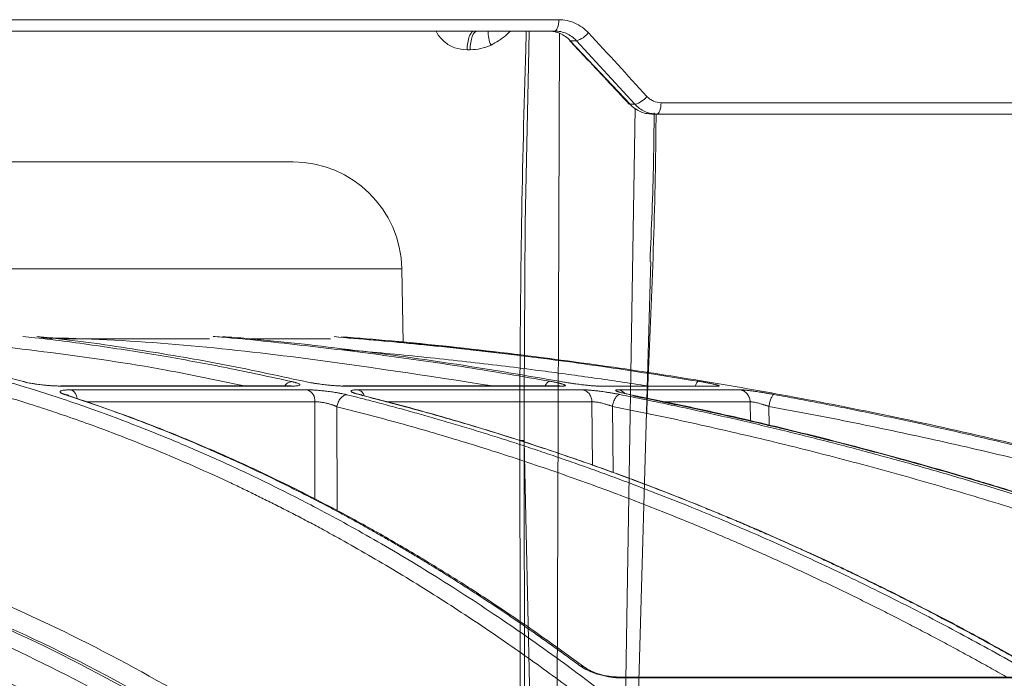
# Model space of a CAD drawing. Units: inches. Extents: x 49887 to 50937, y -1367 to -339.
# Drawn here: x 50195 to 50198, y -951 to -949 of the extents above; entities that cross this region are included whole.
import ezdxf

# ---------------------------------------------------------------- set-up
doc = ezdxf.new("R2010")
doc.units = ezdxf.units.IN
doc.header["$MEASUREMENT"] = 0

msp = doc.modelspace()

# ---------------------------------------------------------------- linework, layer by layer
at = {"color": 0, "linetype": 'Continuous', "lineweight": 5}
for p, q in [((50194.3008, -948.7646), (50196.609, -948.7646)), ((50196.5966, -948.7987), (50194.2939, -948.7987)), ((50196.6111, -948.806), (50196.6028, -951.039)), ((50196.6624, -948.828), (50196.6437, -948.828)), ((50196.6437, -948.828), (50196.8236, -949.0194)), ((50196.8385, -949.0194), (50196.6624, -948.828)), ((50196.3418, -948.855), (50196.3329, -948.855)), ((50196.8065, -951.039), (50196.8388, -949.0312)), ((50196.8236, -949.0194), (50196.8385, -949.0194)), ((50196.917, -949.0146), (50199.0774, -949.0146)), ((50199.059, -949.0487), (50196.8893, -949.0487)), ((50196.5266, -951.039), (50196.5047, -950.0326)), ((50196.5047, -950.0326), (50196.5059, -951.039))]:
    msp.add_line(p, q, dxfattribs=at)
at = {"color": 252, "linetype": 'Continuous', "lineweight": 0, "true_color": 0x939598}
for p, q in [((50187.6033, -949.5147), (50196.1361, -949.5147)), ((50196.14, -949.7382), (50196.1361, -949.5147)), ((50195.0829, -949.7262), (50195.0496, -949.7218)), ((50195.8015, -949.8676), (50195.1098, -949.8676)), ((50195.1098, -949.8676), (50195.1134, -949.8681)), ((50195.1134, -949.8681), (50195.8059, -949.8681)), ((50196.612, -949.8676), (50195.9596, -949.8676)), ((50195.9596, -949.8676), (50195.9641, -949.8681)), ((50195.9641, -949.8681), (50196.6173, -949.8681)), ((50196.6173, -949.8681), (50196.612, -949.8676)), ((50196.7247, -949.8676), (50196.7296, -949.8681)), ((50196.7296, -949.8681), (50197.0879, -949.8681)), ((50195.8524, -949.8794), (50195.1414, -949.8794)), ((50196.682, -949.8794), (50196.0045, -949.8794)), ((50197.1557, -949.8794), (50196.7896, -949.8794)), ((50195.8747, -949.9153), (50195.1867, -949.9153)), ((50195.8748, -950.2087), (50195.8747, -949.9153)), ((50196.709, -949.9153), (50196.088, -949.9153)), ((50196.711, -950.1068), (50196.709, -949.9153)), ((50197.1853, -949.9153), (50196.9213, -949.9153)), ((50197.1863, -949.9739), (50197.1853, -949.9153)), ((50195.9412, -950.2425), (50195.941, -949.9302)), ((50196.7726, -950.1288), (50196.7705, -949.9292)), ((50197.2428, -949.9868), (50197.2418, -949.9292)), ((50197.9885, -950.7442), (50196.786, -950.7442)), ((50196.7942, -950.747), (50197.9986, -950.747))]:
    msp.add_line(p, q, dxfattribs=at)
at = {"color": 0, "linetype": 'Continuous', "lineweight": 5, "flags": 128}
for points in [[(50196.5966, -948.7987), (50196.599, -948.798), (50196.6013, -948.7961), (50196.6034, -948.793), (50196.6053, -948.7888), (50196.6068, -948.7836), (50196.608, -948.7777), (50196.6087, -948.7713), (50196.609, -948.7646)], [(50196.3418, -948.855), (50196.3424, -948.8439), (50196.3437, -948.8332), (50196.3457, -948.8235), (50196.3484, -948.815), (50196.3515, -948.8081), (50196.3551, -948.8029), (50196.3589, -948.7998), (50196.3628, -948.7987)], [(50196.52, -948.7987), (50196.5185, -948.8539), (50196.508, -949.3778), (50196.5045, -949.9016), (50196.5047, -950.0326), (50196.5047, -950.0326), (50196.5047, -950.0326)], [(50196.6412, -948.8272), (50196.6417, -948.8276), (50196.6437, -948.828)], [(50196.821, -949.0186), (50196.8216, -949.019), (50196.8236, -949.0194)], [(50196.9038, -949.0487), (50196.9064, -949.048), (50196.9088, -949.0461), (50196.9111, -949.043), (50196.913, -949.0388), (50196.9147, -949.0336), (50196.9159, -949.0277), (50196.9167, -949.0213), (50196.917, -949.0146)], [(50196.8425, -951.039), (50196.8852, -949.5225), (50196.886, -949.4943)], [(50196.493, -951.0386), (50196.493, -951.0186), (50196.4929, -950.9388), (50196.4925, -950.6195), (50196.4918, -950.0322)]]:
    msp.add_lwpolyline(points, dxfattribs=at)
at = {"color": 252, "linetype": 'Continuous', "lineweight": 0, "true_color": 0x939598, "flags": 128}
msp.add_lwpolyline([(50197.0879, -949.8681), (50197.0803, -949.8676), (50197.0762, -949.8681)], dxfattribs=at)
at = {"color": 0, "linetype": 'Continuous', "lineweight": 5}
for centre, radius, start, end in [((50196.484, -948.8029), 0.0879, 177.2478, 205.906), ((50196.6421, -948.7592), 0.0717, 286.3971, 321.19), ((50196.8196, -948.9518), 0.0702, 285.5529, 321.3943)]:
    msp.add_arc(centre, radius, start, end, dxfattribs=at)
at = {"color": 252, "linetype": 'Continuous', "lineweight": 0, "true_color": 0x939598}
for centre, radius, start, end in [((50195.8088, -949.5204), 0.3274, 1, 90), ((50195.8015, -949.8874), 0.0198, 77.1829, 114.3925), ((50195.1258, -949.9086), 0.0331, 5.0624, 61.9174), ((50195.8392, -949.9124), 0.0356, 355.4773, 68.1648), ((50196.7832, -949.9108), 0.0321, 41.6511, 78.4511)]:
    msp.add_arc(centre, radius, start, end, dxfattribs=at)
at = {"color": 0, "linetype": 'Continuous', "lineweight": 5}
for points, knots in [([(50196.609, -948.7646), (50196.6174, -948.7646), (50196.6257, -948.7655), (50196.6419, -948.769), (50196.6497, -948.7715), (50196.6649, -948.7783), (50196.6723, -948.7825), (50196.6858, -948.7923), (50196.6921, -948.7978), (50196.698, -948.8041)], [0, 0, 0, 0, 0.25, 0.25, 0.5, 0.5, 0.75, 0.75, 1, 1, 1, 1]), ([(50196.3329, -948.855), (50196.3202, -948.854), (50196.2953, -948.8519), (50196.2636, -948.8324), (50196.2456, -948.8129), (50196.2403, -948.8002), (50196.2397, -948.7987)], [0, 0, 0, 0, 0.334639, 0.653742, 0.958107, 1, 1, 1, 1]), ([(50196.3329, -948.855), (50196.3331, -948.8482), (50196.3337, -948.8409), (50196.3359, -948.827), (50196.3375, -948.8204), (50196.3416, -948.8096), (50196.344, -948.8053), (50196.349, -948.7999), (50196.3516, -948.7987), (50196.354, -948.7987)], [0, 0, 0, 0, 0.25, 0.25, 0.5, 0.5, 0.75, 0.75, 1, 1, 1, 1]), ([(50196.4632, -948.7987), (50196.4586, -948.8034), (50196.4416, -948.821), (50196.4204, -948.8327), (50196.4049, -948.8413)], [0, 0, 0, 0, 0.265911, 1, 1, 1, 1]), ([(50196.4918, -950.0322), (50196.4918, -949.9886), (50196.4918, -949.7704), (50196.496, -949.3774), (50196.5044, -949.0099), (50196.5106, -948.817), (50196.5112, -948.7987)], [0, 0, 0, 0, 0.106169, 0.530856, 0.955542, 1, 1, 1, 1]), ([(50196.5772, -948.7987), (50196.5834, -948.7987), (50196.5894, -948.7993), (50196.6014, -948.8019), (50196.6074, -948.8038), (50196.6188, -948.8088), (50196.6242, -948.8119), (50196.6344, -948.8191), (50196.6393, -948.8233), (50196.6437, -948.828)], [0, 0, 0, 0, 0.25, 0.25, 0.5, 0.5, 0.75, 0.75, 1, 1, 1, 1]), ([(50196.6624, -948.828), (50196.6581, -948.8233), (50196.6534, -948.8192), (50196.6434, -948.8119), (50196.638, -948.8088), (50196.6267, -948.8038), (50196.6209, -948.8019), (50196.609, -948.7994), (50196.6028, -948.7987), (50196.5966, -948.7987)], [0, 0, 0, 0, 0.25, 0.25, 0.5, 0.5, 0.75, 0.75, 1, 1, 1, 1]), ([(50196.6412, -948.8272), (50196.6562, -948.8432), (50196.7163, -948.907), (50196.7761, -948.9707), (50196.821, -949.0186)], [0, 0, 0, 0, 0.249979, 1, 1, 1, 1]), ([(50196.4049, -948.8413), (50196.3949, -948.846), (50196.3844, -948.8495), (50196.3633, -948.8539), (50196.3526, -948.855), (50196.3418, -948.855)], [0, 0, 0, 0, 0.5, 0.5, 1, 1, 1, 1]), ([(50196.8745, -948.9956), (50196.8773, -948.9986), (50196.8803, -949.0013), (50196.8868, -949.006), (50196.8903, -949.008), (50196.9012, -949.0129), (50196.9091, -949.0146), (50196.917, -949.0146)], [0, 0, 0, 0, 0.25, 0.25, 0.5, 0.5, 1, 1, 1, 1]), ([(50196.8236, -949.0194), (50196.8279, -949.0241), (50196.8327, -949.0283), (50196.8429, -949.0355), (50196.8482, -949.0386), (50196.8594, -949.0436), (50196.8653, -949.0455), (50196.8772, -949.048), (50196.8832, -949.0487), (50196.8893, -949.0487)], [0, 0, 0, 0, 0.25, 0.25, 0.5, 0.5, 0.75, 0.75, 1, 1, 1, 1]), ([(50196.9038, -949.0487), (50196.8977, -949.0487), (50196.8916, -949.048), (50196.8797, -949.0455), (50196.874, -949.0436), (50196.8628, -949.0386), (50196.8574, -949.0354), (50196.8474, -949.0282), (50196.8428, -949.0241), (50196.8385, -949.0194)], [0, 0, 0, 0, 0.25, 0.25, 0.5, 0.5, 0.75, 0.75, 1, 1, 1, 1]), ([(50196.9022, -949.0487), (50196.9016, -949.0964), (50196.8983, -949.4014), (50196.8845, -949.7065), (50196.8728, -949.9639)], [0, 0, 0, 0, 0.156228, 1, 1, 1, 1]), ([(50196.8838, -949.4939), (50196.888, -949.3933), (50196.8942, -949.2436), (50196.8958, -949.094), (50196.8963, -949.0449)], [0, 0, 0, 0, 0.672422, 1, 1, 1, 1]), ([(50196.4918, -950.0322), (50196.4942, -950.0322), (50196.497, -950.0322), (50196.5018, -950.0323), (50196.5037, -950.0324), (50196.5047, -950.0326)], [0, 0, 0, 0, 0.5, 0.5, 1, 1, 1, 1])]:
    msp.add_open_spline(points, degree=3, knots=knots, dxfattribs=at)
msp.add_open_spline([(50196.698, -948.8041), (50196.757, -948.868), (50196.8158, -948.9318), (50196.8745, -948.9956)], degree=3, dxfattribs=at)
at = {"color": 252, "linetype": 'Continuous', "lineweight": 0, "true_color": 0x939598}
for points, knots in [([(50191.8697, -949.193), (50191.8828, -949.193), (50191.9091, -949.193), (50191.9485, -949.193), (50191.9878, -949.193), (50192.0272, -949.193), (50192.0665, -949.193), (50192.1058, -949.193), (50192.1451, -949.193), (50192.1844, -949.193), (50192.2714, -949.193), (50192.4058, -949.193), (50192.5885, -949.193), (50192.7714, -949.193), (50192.9555, -949.193), (50193.1386, -949.193), (50193.3832, -949.193), (50193.6838, -949.193), (50194.0302, -949.193), (50194.3575, -949.193), (50194.66, -949.193), (50194.9328, -949.193), (50195.1717, -949.193), (50195.3737, -949.193), (50195.5105, -949.193), (50195.6005, -949.193), (50195.6578, -949.193), (50195.7057, -949.193), (50195.7441, -949.193), (50195.7736, -949.193), (50195.79, -949.193), (50195.7988, -949.193), (50195.8032, -949.193), (50195.8064, -949.193), (50195.8084, -949.193), (50195.8086, -949.193), (50195.8088, -949.193)], [0, 0, 0, 0, 0.006369, 0.012735, 0.019101, 0.025465, 0.031829, 0.038193, 0.044559, 0.050926, 0.057295, 0.086904, 0.116515, 0.147004, 0.177496, 0.208759, 0.240025, 0.303831, 0.368644, 0.434147, 0.5, 0.565853, 0.631356, 0.69617, 0.759976, 0.791239, 0.822505, 0.852994, 0.883485, 0.913094, 0.942705, 0.954167, 0.965624, 0.977079, 0.988536, 1, 1, 1, 1]), ([(50194.3249, -949.7191), (50194.362, -949.7245), (50194.4509, -949.7376), (50194.5944, -949.7653), (50194.7467, -949.7998), (50194.9303, -949.8482), (50195.1491, -949.916), (50195.3421, -949.988), (50195.4736, -950.0426), (50195.5375, -950.0701), (50195.6024, -950.0991), (50195.6682, -950.1296), (50195.7349, -950.1617), (50195.8025, -950.1953), (50195.9086, -950.25), (50196.0551, -950.3303), (50196.2437, -950.4431), (50196.4394, -950.5704), (50196.6415, -950.7132), (50196.8428, -950.8675), (50197.035, -951.0264), (50197.2176, -951.1878), (50197.3977, -951.3573), (50197.5726, -951.5329), (50197.7419, -951.7126), (50197.8488, -951.8337), (50197.9027, -951.8948)], [0, 0, 0, 0, 0.029331, 0.070324, 0.113763, 0.150351, 0.216619, 0.288669, 0.305638, 0.322898, 0.340449, 0.358289, 0.376419, 0.394838, 0.413546, 0.463256, 0.515389, 0.569926, 0.626848, 0.686126, 0.741799, 0.792987, 0.845831, 0.901215, 0.95011, 1, 1, 1, 1]), ([(50194.9925, -949.8537), (50194.9299, -949.8361), (50194.8069, -949.8015), (50194.6191, -949.76), (50194.4761, -949.7325), (50194.3936, -949.7217), (50194.3757, -949.7194)], [0, 0, 0, 0, 0.30574, 0.600825, 0.913147, 1, 1, 1, 1]), ([(50194.9947, -949.7187), (50195.0069, -949.7199), (50195.085, -949.7277), (50195.2292, -949.7475), (50195.4222, -949.7777), (50195.6145, -949.8131), (50195.7402, -949.8405), (50195.8052, -949.8546)], [0, 0, 0, 0, 0.045039, 0.287785, 0.532423, 0.758531, 1, 1, 1, 1]), ([(50195.8413, -949.8537), (50195.7565, -949.8354), (50195.5901, -949.7994), (50195.3355, -949.7569), (50195.1523, -949.7299), (50195.0509, -949.7202), (50195.0373, -949.7189)], [0, 0, 0, 0, 0.317668, 0.623563, 0.949345, 1, 1, 1, 1]), ([(50195.5685, -949.7186), (50195.5767, -949.7193), (50195.6689, -949.7265), (50195.8456, -949.7457), (50196.0922, -949.7759), (50196.3382, -949.8116), (50196.4994, -949.8393), (50196.5826, -949.8537)], [0, 0, 0, 0, 0.024119, 0.271562, 0.521283, 0.752599, 1, 1, 1, 1]), ([(50196.6164, -949.8546), (50196.5114, -949.8366), (50196.3051, -949.8011), (50195.9893, -949.7587), (50195.7542, -949.7312), (50195.6207, -949.7208), (50195.5964, -949.7189)], [0, 0, 0, 0, 0.310087, 0.609363, 0.928831, 1, 1, 1, 1]), ([(50195.9327, -949.7191), (50196.0064, -949.7252), (50196.1828, -949.74), (50196.4505, -949.7701), (50196.7425, -949.8081), (50196.9316, -949.8381), (50197.0295, -949.8537)], [0, 0, 0, 0, 0.2008, 0.480576, 0.730994, 1, 1, 1, 1]), ([(50202.2696, -951.8948), (50202.1387, -951.811), (50201.884, -951.6479), (50201.5034, -951.4261), (50201.1851, -951.2526), (50200.9272, -951.1201), (50200.7272, -951.0215), (50200.5139, -950.9205), (50200.2074, -950.782), (50199.8103, -950.6164), (50199.4588, -950.4851), (50199.2361, -950.4074), (50199.1361, -950.3734), (50199.0372, -950.3407), (50198.9395, -950.3092), (50198.8429, -950.2788), (50198.7476, -950.2496), (50198.5683, -950.1961), (50198.3091, -950.1236), (50197.9734, -950.0391), (50197.6523, -949.9668), (50197.3461, -949.9055), (50197.0553, -949.8541), (50196.7603, -949.8083), (50196.4455, -949.767), (50196.172, -949.7367), (50196.0046, -949.7237), (50195.9542, -949.7197)], [0, 0, 0, 0, 0.0686857, 0.1336799, 0.1949141, 0.2292153, 0.2621814, 0.2938039, 0.3338959, 0.4114649, 0.4848079, 0.5006868, 0.5163494, 0.5317952, 0.5470239, 0.5620351, 0.5768284, 0.5914035, 0.645285, 0.6966776, 0.7455723, 0.7919642, 0.8358517, 0.8772365, 0.9250912, 0.9774508, 1, 1, 1, 1]), ([(50194.1555, -949.7375), (50194.1643, -949.7384), (50194.2193, -949.7438), (50194.2793, -949.7526), (50194.3335, -949.7609), (50194.3463, -949.7629), (50194.3611, -949.7653), (50194.3815, -949.7686), (50194.4196, -949.7751), (50194.4808, -949.7861), (50194.5662, -949.803), (50194.6401, -949.8194), (50194.6976, -949.833), (50194.7392, -949.8433), (50194.8124, -949.8621), (50194.9051, -949.8879), (50194.9952, -949.9154), (50195.0627, -949.9372), (50195.1231, -949.9575), (50195.2005, -949.9847), (50195.2898, -950.0181), (50195.3898, -950.0578), (50195.499, -950.104), (50195.5886, -950.1445), (50195.655, -950.1759), (50195.6943, -950.1949), (50195.7347, -950.2148), (50195.7761, -950.2357), (50195.8186, -950.2576), (50195.8622, -950.2805), (50195.9068, -950.3045), (50195.9927, -950.3518), (50196.1191, -950.4249), (50196.2848, -950.5282), (50196.4451, -950.6355), (50196.5982, -950.7447), (50196.7491, -950.8588), (50196.9066, -950.9851), (50197.0555, -951.1119), (50197.1898, -951.2326), (50197.3051, -951.3405), (50197.4181, -951.4506), (50197.5302, -951.564), (50197.6413, -951.681), (50197.7516, -951.8011), (50197.8243, -951.884), (50197.8607, -951.9255)], [0, 0, 0, 0, 0.006712, 0.042081, 0.045889, 0.048194, 0.051953, 0.057166, 0.063834, 0.081165, 0.104112, 0.129355, 0.137981, 0.148321, 0.161409, 0.194417, 0.219843, 0.231076, 0.246711, 0.266745, 0.29117, 0.316284, 0.344783, 0.376669, 0.386711, 0.397049, 0.407682, 0.418612, 0.429839, 0.441363, 0.453186, 0.465307, 0.509788, 0.554285, 0.598785, 0.639925, 0.679528, 0.723218, 0.770977, 0.804717, 0.837207, 0.869706, 0.902224, 0.934773, 0.967361, 1, 1, 1, 1]), ([(50195.6611, -949.8676), (50195.5829, -949.851), (50195.3897, -949.8102), (50195.0801, -949.7655), (50194.8141, -949.7351), (50194.6636, -949.7278), (50194.629, -949.7262)], [0, 0, 0, 0, 0.2287117, 0.5646479, 0.8997571, 1, 1, 1, 1]), ([(50196.4095, -949.8676), (50196.2148, -949.8375), (50195.7755, -949.7696), (50195.3229, -949.7264), (50195.0661, -949.7228), (50195.0563, -949.7227)], [0, 0, 0, 0, 0.433539, 0.978323, 1, 1, 1, 1]), ([(50195.1024, -949.7262), (50195.1776, -949.7262), (50195.335, -949.7262), (50195.4838, -949.7262), (50195.5509, -949.7262), (50195.5572, -949.7262)], [0, 0, 0, 0, 0.453242, 0.948583, 1, 1, 1, 1]), ([(50195.6824, -949.7262), (50195.6956, -949.7262), (50195.7707, -949.7262), (50195.8517, -949.7262), (50195.9056, -949.7262), (50195.9211, -949.7262)], [0, 0, 0, 0, 0.131926, 0.749905, 1, 1, 1, 1]), ([(50196.4835, -949.7752), (50196.39, -949.7642), (50196.2163, -949.7439), (50196.0421, -949.7289), (50195.9617, -949.722)], [0, 0, 0, 0, 0.538836, 1, 1, 1, 1]), ([(50196.8789, -949.8681), (50196.8712, -949.8669), (50196.8106, -949.8572), (50196.6972, -949.8409), (50196.5225, -949.8172), (50196.3644, -949.7982), (50196.2231, -949.7828), (50196.1153, -949.772), (50196.027, -949.7637), (50195.9745, -949.7594), (50195.9578, -949.7581)], [0, 0, 0, 0, 0.0254213, 0.1981538, 0.3704201, 0.5953074, 0.7131078, 0.8299469, 0.9458292, 1, 1, 1, 1]), ([(50195.1134, -949.8681), (50195.1117, -949.8681), (50195.1085, -949.8681), (50195.1035, -949.868), (50195.0984, -949.8678), (50195.0932, -949.8676), (50195.0878, -949.8674), (50195.0824, -949.867), (50195.0769, -949.8666), (50195.0713, -949.8662), (50195.0651, -949.8656), (50195.0583, -949.8649), (50195.0503, -949.864), (50195.0419, -949.863), (50195.0327, -949.8618), (50195.0235, -949.8604), (50195.0144, -949.8588), (50195.0062, -949.8571), (50194.9988, -949.8554), (50194.9946, -949.8543), (50194.9925, -949.8537)], [0, 0, 0, 0, 0.043053, 0.085185, 0.126575, 0.167414, 0.2079, 0.248237, 0.288632, 0.32929, 0.370414, 0.423733, 0.478613, 0.545952, 0.60991, 0.687634, 0.764113, 0.840757, 0.918954, 1, 1, 1, 1]), ([(50195.0064, -949.8585), (50195.0055, -949.8577), (50195.0017, -949.8543), (50194.9965, -949.8539), (50194.9925, -949.8537)], [0, 0, 0, 0, 0.23548, 1, 1, 1, 1]), ([(50195.8052, -949.8546), (50195.8018, -949.8551), (50195.7967, -949.8558), (50195.7901, -949.8602), (50195.7859, -949.8642), (50195.7837, -949.8675), (50195.7829, -949.8687)], [0, 0, 0, 0, 0.41003, 0.630289, 0.855077, 1, 1, 1, 1]), ([(50195.8052, -949.8546), (50195.8064, -949.8549), (50195.8087, -949.8554), (50195.8119, -949.8562), (50195.8149, -949.857), (50195.8176, -949.8578), (50195.8209, -949.8588), (50195.8243, -949.8601), (50195.828, -949.8619), (50195.8301, -949.8638), (50195.8292, -949.8654), (50195.8261, -949.8667), (50195.8216, -949.8674), (50195.8165, -949.8678), (50195.8116, -949.8681), (50195.8078, -949.8681), (50195.8059, -949.8681)], [0, 0, 0, 0, 0.039042, 0.077563, 0.1157, 0.153594, 0.191388, 0.269222, 0.349923, 0.482416, 0.598407, 0.703857, 0.808627, 0.872813, 0.936385, 1, 1, 1, 1]), ([(50195.9641, -949.8681), (50195.9628, -949.8681), (50195.9601, -949.8681), (50195.9557, -949.868), (50195.9512, -949.8678), (50195.9465, -949.8676), (50195.9416, -949.8673), (50195.9366, -949.867), (50195.9314, -949.8666), (50195.926, -949.8661), (50195.9199, -949.8656), (50195.913, -949.8649), (50195.9049, -949.8639), (50195.8963, -949.8629), (50195.8868, -949.8617), (50195.877, -949.8603), (50195.8672, -949.8587), (50195.8579, -949.8571), (50195.8492, -949.8554), (50195.844, -949.8543), (50195.8413, -949.8537)], [0, 0, 0, 0, 0.043417, 0.0859021, 0.1276401, 0.1688263, 0.2096641, 0.2503626, 0.2911336, 0.3321876, 0.3737314, 0.4275902, 0.4830435, 0.5510455, 0.6154866, 0.6920275, 0.767418, 0.8430069, 0.9201212, 1, 1, 1, 1]), ([(50196.5823, -949.8537), (50196.5802, -949.8543), (50196.5758, -949.8557), (50196.5705, -949.8614), (50196.5683, -949.8665), (50196.5679, -949.8676)], [0, 0, 0, 0, 0.425685, 0.883175, 1, 1, 1, 1]), ([(50196.5826, -949.8537), (50196.5845, -949.854), (50196.588, -949.8547), (50196.5931, -949.8556), (50196.5979, -949.8566), (50196.6023, -949.8575), (50196.6064, -949.8584), (50196.6101, -949.8593), (50196.6136, -949.8601), (50196.6167, -949.861), (50196.6199, -949.8619), (50196.623, -949.8629), (50196.6256, -949.864), (50196.6274, -949.8649), (50196.6286, -949.8657), (50196.629, -949.8665), (50196.628, -949.8672), (50196.6258, -949.8677), (50196.6223, -949.8681), (50196.619, -949.8681), (50196.6173, -949.8681)], [0, 0, 0, 0, 0.044988, 0.088965, 0.132131, 0.174696, 0.216882, 0.258918, 0.301036, 0.343467, 0.38644, 0.451534, 0.520416, 0.575063, 0.628488, 0.702756, 0.775844, 0.848958, 0.923297, 1, 1, 1, 1]), ([(50196.7296, -949.8681), (50196.7288, -949.8681), (50196.7272, -949.8681), (50196.7244, -949.868), (50196.7214, -949.8679), (50196.7182, -949.8677), (50196.7126, -949.8674), (50196.7042, -949.8667), (50196.6918, -949.8654), (50196.6773, -949.8638), (50196.663, -949.8619), (50196.6503, -949.8601), (50196.6406, -949.8587), (50196.6319, -949.8573), (50196.624, -949.856), (50196.619, -949.8551), (50196.6164, -949.8546)], [0, 0, 0, 0, 0.038204, 0.07631, 0.114463, 0.152805, 0.191478, 0.296249, 0.401708, 0.517722, 0.650262, 0.730929, 0.808715, 0.871689, 0.935234, 1, 1, 1, 1]), ([(50197.0295, -949.8537), (50197.0283, -949.8542), (50197.0257, -949.8554), (50197.0221, -949.8613), (50197.0204, -949.8668), (50197.0199, -949.8681)], [0, 0, 0, 0, 0.412806, 0.858121, 1, 1, 1, 1]), ([(50197.0295, -949.8537), (50197.0315, -949.854), (50197.0355, -949.8547), (50197.0412, -949.8556), (50197.0466, -949.8566), (50197.0518, -949.8575), (50197.0567, -949.8585), (50197.0614, -949.8593), (50197.0657, -949.8602), (50197.0698, -949.8611), (50197.0742, -949.862), (50197.0788, -949.863), (50197.0829, -949.8641), (50197.0863, -949.8649), (50197.0891, -949.8658), (50197.0913, -949.8666), (50197.0924, -949.8673), (50197.0922, -949.8677), (50197.0908, -949.8681), (50197.0889, -949.8681), (50197.0879, -949.8681)], [0, 0, 0, 0, 0.045665, 0.090286, 0.134072, 0.177242, 0.220029, 0.262672, 0.305415, 0.3485, 0.392165, 0.456805, 0.52516, 0.579131, 0.631949, 0.705451, 0.777841, 0.850294, 0.923977, 1, 1, 1, 1]), ([(50195.1206, -949.8933), (50195.1196, -949.893), (50195.1176, -949.8923), (50195.1151, -949.8914), (50195.1129, -949.8904), (50195.111, -949.8895), (50195.1095, -949.8886), (50195.1084, -949.8877), (50195.1076, -949.8868), (50195.1071, -949.8858), (50195.1071, -949.8848), (50195.1082, -949.8834), (50195.1111, -949.882), (50195.1165, -949.8808), (50195.1228, -949.88), (50195.1292, -949.8796), (50195.1349, -949.8794), (50195.1392, -949.8794), (50195.1414, -949.8794)], [0, 0, 0, 0, 0.044654, 0.088693, 0.1323017, 0.1756697, 0.2189888, 0.2624506, 0.3062442, 0.3505537, 0.4183252, 0.484179, 0.6004423, 0.7054756, 0.80987, 0.8733289, 0.9364864, 1, 1, 1, 1]), ([(50196.6742, -950.7116), (50196.6618, -950.7025), (50196.637, -950.6842), (50196.5999, -950.6574), (50196.563, -950.631), (50196.5264, -950.6053), (50196.49, -950.5801), (50196.4538, -950.5554), (50196.4178, -950.5312), (50196.3821, -950.5076), (50196.3466, -950.4845), (50196.3113, -950.4619), (50196.2763, -950.4398), (50196.2416, -950.4182), (50196.2071, -950.3971), (50196.1728, -950.3764), (50196.1388, -950.3563), (50196.1051, -950.3365), (50196.0716, -950.3173), (50196.0383, -950.2985), (50196.0054, -950.2801), (50195.9727, -950.2622), (50195.9403, -950.2447), (50195.8901, -950.2181), (50195.8226, -950.1834), (50195.7381, -950.1417), (50195.6552, -950.1027), (50195.5739, -950.0662), (50195.4943, -950.032), (50195.4163, -950.0001), (50195.3399, -949.9704), (50195.2653, -949.9428), (50195.1924, -949.917), (50195.1443, -949.9012), (50195.1206, -949.8933)], [0, 0, 0, 0, 0.024827, 0.049459, 0.073896, 0.098138, 0.122184, 0.146034, 0.169687, 0.193143, 0.216402, 0.239464, 0.262327, 0.284993, 0.307461, 0.329729, 0.351799, 0.37367, 0.395342, 0.416814, 0.438086, 0.459159, 0.480031, 0.500704, 0.555886, 0.609905, 0.662759, 0.714446, 0.764965, 0.814314, 0.862492, 0.9095, 0.955336, 1, 1, 1, 1]), ([(50195.1206, -949.8933), (50195.1245, -949.8936), (50195.1298, -949.8939), (50195.1336, -949.8974), (50195.1345, -949.8982)], [0, 0, 0, 0, 0.758423, 1, 1, 1, 1]), ([(50196.691, -950.7183), (50196.6519, -950.6898), (50196.5804, -950.6375), (50196.4823, -950.5696), (50196.4035, -950.5169), (50196.3389, -950.4751), (50196.2816, -950.4389), (50196.1986, -950.3877), (50196.0879, -950.3223), (50195.9367, -950.2388), (50195.7763, -950.157), (50195.6438, -950.0953), (50195.5461, -950.0526), (50195.4721, -950.0215), (50195.378, -949.9839), (50195.2634, -949.9409), (50195.18, -949.9129), (50195.1348, -949.8977)], [0, 0, 0, 0, 0.077811, 0.142459, 0.193995, 0.233012, 0.269201, 0.306067, 0.395036, 0.484352, 0.598014, 0.702856, 0.73713, 0.783799, 0.843138, 0.915185, 1, 1, 1, 1]), ([(50195.8524, -949.8794), (50195.8536, -949.8794), (50195.856, -949.8794), (50195.8598, -949.8794), (50195.8638, -949.8796), (50195.868, -949.8798), (50195.875, -949.8801), (50195.8851, -949.8809), (50195.8992, -949.8822), (50195.915, -949.884), (50195.9297, -949.8861), (50195.9422, -949.8882), (50195.9513, -949.8898), (50195.9592, -949.8914), (50195.9659, -949.8928), (50195.97, -949.8938), (50195.9721, -949.8943)], [0, 0, 0, 0, 0.0377424, 0.0752712, 0.1127368, 0.1502903, 0.1880815, 0.292066, 0.3967883, 0.5133316, 0.6477367, 0.728836, 0.8098573, 0.8730404, 0.9362154, 1, 1, 1, 1]), ([(50195.941, -949.9302), (50195.9417, -949.9259), (50195.9429, -949.9213), (50195.9467, -949.9124), (50195.9492, -949.9082), (50195.9553, -949.9012), (50195.9587, -949.8985), (50195.9656, -949.895), (50195.969, -949.8943), (50195.9721, -949.8943)], [0, 0, 0, 0, 0.25, 0.25, 0.5, 0.5, 0.75, 0.75, 1, 1, 1, 1]), ([(50195.9721, -949.8943), (50195.9892, -949.8986), (50196.0237, -949.9073), (50196.0758, -949.921), (50196.1286, -949.9352), (50196.1821, -949.95), (50196.2362, -949.9654), (50196.291, -949.9814), (50196.3465, -949.9981), (50196.4027, -950.0154), (50196.4595, -950.0335), (50196.5169, -950.0522), (50196.575, -950.0716), (50196.6337, -950.0918), (50196.6931, -950.1127), (50196.7531, -950.1344), (50196.8137, -950.1569), (50196.875, -950.1801), (50196.9368, -950.2042), (50197.0065, -950.232), (50197.0841, -950.2639), (50197.17, -950.3003), (50197.2572, -950.3384), (50197.3457, -950.3784), (50197.4354, -950.4202), (50197.5264, -950.4639), (50197.6186, -950.5096), (50197.712, -950.5573), (50197.8066, -950.6071), (50197.9023, -950.659), (50197.9663, -950.695), (50197.9985, -950.7131)], [0, 0, 0, 0, 0.024746, 0.049846, 0.075299, 0.101106, 0.127266, 0.153779, 0.180646, 0.207866, 0.235439, 0.263365, 0.291644, 0.320275, 0.349258, 0.378593, 0.40828, 0.438318, 0.468706, 0.499445, 0.541137, 0.583596, 0.626822, 0.670813, 0.715568, 0.761084, 0.807359, 0.854391, 0.902177, 0.950714, 1, 1, 1, 1]), ([(50196.0077, -949.8933), (50196.0064, -949.893), (50196.0039, -949.8923), (50196.0004, -949.8914), (50195.9972, -949.8904), (50195.9943, -949.8895), (50195.9918, -949.8886), (50195.9896, -949.8877), (50195.9876, -949.8869), (50195.9858, -949.8859), (50195.9842, -949.8848), (50195.983, -949.8834), (50195.9833, -949.882), (50195.986, -949.8808), (50195.99, -949.88), (50195.9947, -949.8796), (50195.9992, -949.8794), (50196.0027, -949.8794), (50196.0045, -949.8794)], [0, 0, 0, 0, 0.0442708, 0.0879384, 0.1311832, 0.1741897, 0.2171448, 0.2602351, 0.303645, 0.3475537, 0.415485, 0.4815899, 0.5984637, 0.704005, 0.8088865, 0.8726817, 0.9361637, 1, 1, 1, 1]), ([(50196.0233, -949.8972), (50196.0225, -949.8953), (50196.0202, -949.8897), (50196.0136, -949.8829), (50196.0075, -949.8805), (50196.0045, -949.8794)], [0, 0, 0, 0, 0.2, 0.6, 1, 1, 1, 1]), ([(50198.0272, -950.7116), (50198.0111, -950.7025), (50197.9789, -950.6842), (50197.9306, -950.6573), (50197.8827, -950.631), (50197.835, -950.6053), (50197.7877, -950.5801), (50197.7406, -950.5554), (50197.6939, -950.5312), (50197.6474, -950.5076), (50197.6013, -950.4845), (50197.5555, -950.4619), (50197.51, -950.4398), (50197.4648, -950.4182), (50197.4199, -950.3971), (50197.3754, -950.3764), (50197.3312, -950.3562), (50197.2873, -950.3365), (50197.2438, -950.3173), (50197.2006, -950.2985), (50197.1578, -950.2801), (50197.1153, -950.2622), (50197.0731, -950.2447), (50197.008, -950.2181), (50196.9202, -950.1834), (50196.8104, -950.1417), (50196.7026, -950.1027), (50196.5969, -950.0662), (50196.4934, -950.032), (50196.392, -950.0001), (50196.2928, -949.9704), (50196.1958, -949.9428), (50196.1011, -949.917), (50196.0386, -949.9012), (50196.0077, -949.8933)], [0, 0, 0, 0, 0.0248297, 0.0494644, 0.0739038, 0.0981473, 0.1221947, 0.1460456, 0.1696997, 0.1931565, 0.2164158, 0.2394772, 0.2623405, 0.2850055, 0.3074717, 0.3297391, 0.3518072, 0.373676, 0.3953452, 0.4168146, 0.4380839, 0.4591531, 0.480022, 0.5006904, 0.5558841, 0.6099129, 0.6627743, 0.7144664, 0.7649877, 0.8143368, 0.8625131, 0.9095158, 0.9553448, 1, 1, 1, 1]), ([(50196.0083, -949.8933), (50196.0116, -949.8936), (50196.0154, -949.8939), (50196.0181, -949.8969), (50196.0185, -949.8973)], [0, 0, 0, 0, 0.865099, 1, 1, 1, 1]), ([(50196.682, -949.8794), (50196.6829, -949.8794), (50196.6846, -949.8794), (50196.6874, -949.8794), (50196.6905, -949.8796), (50196.6937, -949.8797), (50196.6993, -949.8801), (50196.7076, -949.8808), (50196.7199, -949.882), (50196.7315, -949.8834), (50196.742, -949.8848), (50196.7513, -949.8862), (50196.7615, -949.8877), (50196.7723, -949.8895), (50196.783, -949.8914), (50196.7896, -949.8927), (50196.793, -949.8933)], [0, 0, 0, 0, 0.03836, 0.076529, 0.114651, 0.152874, 0.191341, 0.296297, 0.401919, 0.518873, 0.585039, 0.65303, 0.740151, 0.826037, 0.912162, 1, 1, 1, 1]), ([(50196.682, -949.8794), (50196.6854, -949.88), (50196.6889, -949.8814), (50196.6955, -949.8855), (50196.6985, -949.8884), (50196.7036, -949.8951), (50196.7056, -949.899), (50196.7082, -949.9071), (50196.7089, -949.9113), (50196.709, -949.9153)], [0, 0, 0, 0, 0.25, 0.25, 0.5, 0.5, 0.75, 0.75, 1, 1, 1, 1]), ([(50196.7705, -949.9292), (50196.7712, -949.925), (50196.7723, -949.9205), (50196.7754, -949.9118), (50196.7773, -949.9076), (50196.7815, -949.9007), (50196.7839, -949.8979), (50196.7884, -949.8943), (50196.7907, -949.8934), (50196.7926, -949.8933)], [0, 0, 0, 0, 0.25, 0.25, 0.5, 0.5, 0.75, 0.75, 1, 1, 1, 1]), ([(50196.7896, -949.8794), (50196.7888, -949.8794), (50196.7874, -949.8794), (50196.7854, -949.8794), (50196.7838, -949.8796), (50196.7824, -949.8798), (50196.7807, -949.8802), (50196.7797, -949.8809), (50196.7807, -949.882), (50196.7826, -949.8831), (50196.7848, -949.884), (50196.7877, -949.885), (50196.7904, -949.8859), (50196.7951, -949.8873), (50196.8023, -949.8892), (50196.8128, -949.8916), (50196.8206, -949.8932), (50196.8247, -949.894), (50196.826, -949.8943)], [0, 0, 0, 0, 0.037158, 0.074475, 0.112006, 0.149806, 0.187931, 0.301184, 0.396549, 0.45483, 0.513151, 0.577373, 0.625707, 0.647584, 0.787942, 0.894105, 0.965216, 1, 1, 1, 1]), ([(50196.793, -949.8933), (50196.8145, -949.8976), (50196.8579, -949.9063), (50196.9233, -949.9198), (50196.9897, -949.934), (50197.0569, -949.9487), (50197.125, -949.9641), (50197.1939, -949.9801), (50197.2638, -949.9967), (50197.3344, -950.014), (50197.406, -950.032), (50197.4784, -950.0507), (50197.5516, -950.0701), (50197.6256, -950.0903), (50197.7005, -950.1112), (50197.7762, -950.1328), (50197.8527, -950.1553), (50197.93, -950.1786), (50198.0081, -950.2027), (50198.0958, -950.2305), (50198.1934, -950.2623), (50198.3013, -950.2985), (50198.411, -950.3366), (50198.5223, -950.3765), (50198.6353, -950.4182), (50198.75, -950.4619), (50198.8663, -950.5076), (50198.9841, -950.5554), (50199.1035, -950.6053), (50199.2245, -950.6573), (50199.3053, -950.6934), (50199.3461, -950.7116)], [0, 0, 0, 0, 0.024664, 0.049689, 0.075078, 0.100828, 0.126941, 0.153415, 0.180253, 0.207452, 0.235013, 0.262936, 0.29122, 0.319866, 0.348872, 0.37824, 0.407968, 0.438056, 0.468504, 0.499311, 0.540848, 0.583187, 0.626325, 0.670262, 0.714995, 0.760523, 0.806844, 0.853955, 0.901853, 0.950536, 1, 1, 1, 1]), ([(50199.3708, -950.7131), (50199.3505, -950.704), (50199.3101, -950.6858), (50199.2495, -950.659), (50199.1893, -950.6328), (50199.1294, -950.6071), (50199.0699, -950.5819), (50199.0107, -950.5573), (50198.9519, -950.5332), (50198.8935, -950.5096), (50198.8354, -950.4865), (50198.7777, -950.4639), (50198.7204, -950.4418), (50198.6634, -950.4202), (50198.6069, -950.399), (50198.5508, -950.3783), (50198.495, -950.3581), (50198.4397, -950.3384), (50198.3847, -950.3191), (50198.3302, -950.3002), (50198.276, -950.2818), (50198.2223, -950.2639), (50198.169, -950.2463), (50198.0869, -950.2196), (50197.9764, -950.1849), (50197.8382, -950.1433), (50197.7026, -950.1043), (50197.5695, -950.0677), (50197.439, -950.0335), (50197.3112, -950.0015), (50197.186, -949.9717), (50197.0636, -949.944), (50196.944, -949.9181), (50196.865, -949.9022), (50196.826, -949.8943)], [0, 0, 0, 0, 0.024736, 0.049286, 0.073648, 0.097823, 0.12181, 0.145609, 0.16922, 0.192641, 0.215874, 0.238917, 0.26177, 0.284433, 0.306905, 0.329187, 0.351279, 0.373179, 0.394888, 0.416405, 0.437731, 0.458865, 0.479806, 0.500556, 0.555634, 0.609575, 0.662378, 0.714041, 0.764561, 0.813938, 0.862171, 0.909259, 0.955202, 1, 1, 1, 1]), ([(50199.3398, -950.7001), (50199.2883, -950.6771), (50199.1837, -950.6305), (50199.0357, -950.5682), (50198.9068, -950.5155), (50198.8011, -950.4737), (50198.7074, -950.4376), (50198.5716, -950.3865), (50198.3905, -950.3212), (50198.1433, -950.2379), (50197.8811, -950.1562), (50197.6644, -950.0946), (50197.5046, -950.0519), (50197.3837, -950.0209), (50197.2299, -949.9834), (50197.0426, -949.9404), (50196.9062, -949.9125), (50196.8324, -949.8973)], [0, 0, 0, 0, 0.063616, 0.129263, 0.181593, 0.221212, 0.257959, 0.295394, 0.385735, 0.476426, 0.591838, 0.698292, 0.733094, 0.780482, 0.840733, 0.913886, 1, 1, 1, 1]), ([(50197.1557, -949.8794), (50197.1562, -949.8794), (50197.1573, -949.8794), (50197.1592, -949.8794), (50197.1614, -949.8796), (50197.1638, -949.8797), (50197.168, -949.8801), (50197.1748, -949.8808), (50197.1853, -949.882), (50197.1958, -949.8834), (50197.2055, -949.8848), (50197.2144, -949.8861), (50197.2245, -949.8877), (50197.2355, -949.8895), (50197.2466, -949.8914), (50197.2538, -949.8927), (50197.2574, -949.8933)], [0, 0, 0, 0, 0.038164, 0.076139, 0.114066, 0.152089, 0.190353, 0.294817, 0.399933, 0.516271, 0.582183, 0.65002, 0.737923, 0.824545, 0.9114, 1, 1, 1, 1]), ([(50197.1557, -949.8794), (50197.1594, -949.88), (50197.1632, -949.8814), (50197.1704, -949.8855), (50197.1738, -949.8884), (50197.1794, -949.8951), (50197.1815, -949.899), (50197.1844, -949.9071), (50197.1852, -949.9113), (50197.1853, -949.9153)], [0, 0, 0, 0, 0.25, 0.25, 0.5, 0.5, 0.75, 0.75, 1, 1, 1, 1]), ([(50197.2418, -949.9292), (50197.2425, -949.9249), (50197.2435, -949.9203), (50197.246, -949.9115), (50197.2474, -949.9073), (50197.2505, -949.9004), (50197.2521, -949.8977), (50197.255, -949.8941), (50197.2563, -949.8933), (50197.2574, -949.8933)], [0, 0, 0, 0, 0.25, 0.25, 0.5, 0.5, 0.75, 0.75, 1, 1, 1, 1]), ([(50197.2574, -949.8933), (50197.2808, -949.8976), (50197.3278, -949.9063), (50197.3987, -949.9199), (50197.4706, -949.934), (50197.5434, -949.9487), (50197.6172, -949.9641), (50197.692, -949.9801), (50197.7676, -949.9967), (50197.8442, -950.014), (50197.9217, -950.032), (50198.0001, -950.0507), (50198.0795, -950.0701), (50198.1597, -950.0903), (50198.2408, -950.1112), (50198.3228, -950.1329), (50198.4057, -950.1553), (50198.4894, -950.1786), (50198.574, -950.2027), (50198.6691, -950.2305), (50198.7749, -950.2623), (50198.8918, -950.2985), (50199.0106, -950.3366), (50199.1312, -950.3765), (50199.2537, -950.4182), (50199.3779, -950.4619), (50199.5039, -950.5077), (50199.6316, -950.5554), (50199.761, -950.6053), (50199.892, -950.6573), (50199.9796, -950.6934), (50200.0238, -950.7116)], [0, 0, 0, 0, 0.024669, 0.0497, 0.075092, 0.100845, 0.12696, 0.153437, 0.180275, 0.207475, 0.235035, 0.262957, 0.29124, 0.319883, 0.348886, 0.37825, 0.407973, 0.438056, 0.468498, 0.499298, 0.540842, 0.583187, 0.626331, 0.670271, 0.715007, 0.760537, 0.806857, 0.853967, 0.901862, 0.950541, 1, 1, 1, 1]), ([(50195.941, -949.9302), (50195.9401, -949.9298), (50195.9383, -949.9289), (50195.9353, -949.9277), (50195.9322, -949.9265), (50195.929, -949.9254), (50195.9251, -949.9241), (50195.9211, -949.9228), (50195.9166, -949.9215), (50195.9124, -949.9203), (50195.9069, -949.919), (50195.9004, -949.9177), (50195.8932, -949.9165), (50195.8863, -949.9157), (50195.88, -949.9152), (50195.8765, -949.9152), (50195.8747, -949.9153)], [0, 0, 0, 0, 0.052668, 0.104762, 0.156299, 0.207282, 0.257699, 0.334227, 0.383108, 0.448814, 0.506986, 0.608783, 0.708804, 0.807247, 0.904235, 1, 1, 1, 1]), ([(50198.0336, -950.7135), (50197.9847, -950.686), (50197.8937, -950.6348), (50197.7682, -950.568), (50197.6658, -950.5154), (50197.5819, -950.4736), (50197.5075, -950.4374), (50197.3997, -950.3863), (50197.2559, -950.321), (50197.0596, -950.2376), (50196.8514, -950.1559), (50196.6794, -950.0943), (50196.5525, -950.0516), (50196.4565, -950.0205), (50196.3343, -949.983), (50196.1929, -949.9422), (50196.092, -949.9161), (50196.0408, -949.9028)], [0, 0, 0, 0, 0.075947, 0.141488, 0.193736, 0.233292, 0.26998, 0.307355, 0.397551, 0.488099, 0.603327, 0.709614, 0.744359, 0.791671, 0.851827, 0.924865, 1, 1, 1, 1]), ([(50196.7705, -949.9292), (50196.7694, -949.9288), (50196.7673, -949.928), (50196.7639, -949.9268), (50196.7605, -949.9257), (50196.757, -949.9246), (50196.7514, -949.923), (50196.7444, -949.921), (50196.7363, -949.9189), (50196.7295, -949.9175), (50196.7232, -949.9164), (50196.7176, -949.9156), (50196.7127, -949.9152), (50196.7102, -949.9152), (50196.709, -949.9153)], [0, 0, 0, 0, 0.052438, 0.104378, 0.155835, 0.206811, 0.257301, 0.400062, 0.50626, 0.6086, 0.708961, 0.807542, 0.904477, 1, 1, 1, 1]), ([(50197.2418, -949.9292), (50197.2406, -949.9288), (50197.2383, -949.928), (50197.2347, -949.9268), (50197.2312, -949.9257), (50197.2276, -949.9246), (50197.222, -949.923), (50197.2152, -949.921), (50197.2076, -949.9189), (50197.2014, -949.9175), (50197.196, -949.9164), (50197.1914, -949.9156), (50197.1877, -949.9152), (50197.1861, -949.9152), (50197.1853, -949.9153)], [0, 0, 0, 0, 0.052438, 0.104378, 0.155835, 0.206811, 0.257301, 0.400062, 0.50626, 0.6086, 0.708961, 0.807542, 0.904477, 1, 1, 1, 1]), ([(50197.9623, -950.7468), (50197.9459, -950.7376), (50197.9132, -950.7191), (50197.864, -950.6918), (50197.8147, -950.6649), (50197.7654, -950.6384), (50197.716, -950.6122), (50197.6665, -950.5864), (50197.617, -950.5609), (50197.5673, -950.5359), (50197.5176, -950.5112), (50197.4679, -950.4869), (50197.4181, -950.463), (50197.3682, -950.4394), (50197.3182, -950.4162), (50197.2682, -950.3934), (50197.2181, -950.371), (50197.1679, -950.3489), (50197.1177, -950.3272), (50197.0674, -950.3059), (50197.017, -950.2849), (50196.9528, -950.2587), (50196.8746, -950.2277), (50196.7824, -950.1924), (50196.6899, -950.1583), (50196.5971, -950.1255), (50196.5041, -950.0939), (50196.4109, -950.0635), (50196.3174, -950.0343), (50196.2237, -950.0064), (50196.1297, -949.9797), (50196.0355, -949.9542), (50195.9725, -949.9382), (50195.941, -949.9302)], [0, 0, 0, 0, 0.025106, 0.050198, 0.075276, 0.100341, 0.125394, 0.150434, 0.175462, 0.200479, 0.225486, 0.250482, 0.275469, 0.300446, 0.325415, 0.350376, 0.375329, 0.400275, 0.425215, 0.450149, 0.475078, 0.500002, 0.545376, 0.590754, 0.636141, 0.681541, 0.726956, 0.772391, 0.81785, 0.863335, 0.908851, 0.954404, 1, 1, 1, 1]), ([(50199.3173, -950.7454), (50199.2966, -950.7361), (50199.2554, -950.7176), (50199.1934, -950.6904), (50199.1314, -950.6634), (50199.0692, -950.6369), (50199.007, -950.6107), (50198.9446, -950.5849), (50198.8822, -950.5595), (50198.8197, -950.5344), (50198.7571, -950.5098), (50198.6944, -950.4855), (50198.6316, -950.4615), (50198.5687, -950.438), (50198.5058, -950.4148), (50198.4428, -950.392), (50198.3796, -950.3695), (50198.3164, -950.3475), (50198.2531, -950.3258), (50198.1898, -950.3045), (50198.1263, -950.2835), (50198.0454, -950.2574), (50197.9469, -950.2264), (50197.8306, -950.1911), (50197.7141, -950.1571), (50197.5972, -950.1243), (50197.4801, -950.0927), (50197.3626, -950.0623), (50197.2448, -950.0332), (50197.1267, -950.0053), (50197.0083, -949.9786), (50196.8896, -949.9531), (50196.8102, -949.9372), (50196.7705, -949.9292)], [0, 0, 0, 0, 0.025105, 0.050197, 0.075274, 0.100339, 0.125391, 0.150431, 0.175459, 0.200476, 0.225482, 0.250478, 0.275465, 0.300443, 0.325412, 0.350373, 0.375326, 0.400273, 0.425213, 0.450148, 0.475077, 0.500002, 0.545374, 0.590752, 0.636138, 0.681537, 0.726953, 0.772388, 0.817846, 0.863332, 0.908848, 0.954402, 1, 1, 1, 1]), ([(50200.0012, -950.7454), (50199.9788, -950.7361), (50199.9341, -950.7176), (50199.867, -950.6904), (50199.7997, -950.6634), (50199.7324, -950.6369), (50199.665, -950.6107), (50199.5974, -950.5849), (50199.5298, -950.5595), (50199.462, -950.5344), (50199.3942, -950.5098), (50199.3263, -950.4855), (50199.2583, -950.4615), (50199.1902, -950.438), (50199.122, -950.4148), (50199.0537, -950.392), (50198.9853, -950.3695), (50198.9168, -950.3475), (50198.8482, -950.3258), (50198.7795, -950.3045), (50198.7108, -950.2835), (50198.6231, -950.2574), (50198.5164, -950.2264), (50198.3904, -950.1911), (50198.2641, -950.1571), (50198.1375, -950.1243), (50198.0106, -950.0927), (50197.8833, -950.0623), (50197.7556, -950.0332), (50197.6277, -950.0053), (50197.4994, -949.9786), (50197.3707, -949.9531), (50197.2848, -949.9372), (50197.2418, -949.9292)], [0, 0, 0, 0, 0.025105, 0.050197, 0.075274, 0.100339, 0.125391, 0.150431, 0.175459, 0.200476, 0.225482, 0.250478, 0.275465, 0.300443, 0.325412, 0.350373, 0.375326, 0.400273, 0.425213, 0.450148, 0.475077, 0.500002, 0.545374, 0.590752, 0.636138, 0.681537, 0.726953, 0.772388, 0.817846, 0.863332, 0.908848, 0.954402, 1, 1, 1, 1]), ([(50194.045, -950.2354), (50194.0736, -950.2406), (50194.233, -950.2693), (50194.5206, -950.3582), (50194.9057, -950.5029), (50195.2823, -950.6846), (50195.6482, -950.8968), (50196.0224, -951.1517), (50196.403, -951.4539), (50196.7878, -951.8082), (50197.1548, -952.1948), (50197.505, -952.6086), (50197.7254, -952.9094), (50197.8348, -953.0587)], [0, 0, 0, 0, 0.020829, 0.116013, 0.211174, 0.30564, 0.398093, 0.48915, 0.594796, 0.698405, 0.801005, 0.901259, 1, 1, 1, 1]), ([(50197.7805, -953.0946), (50197.6614, -952.9326), (50197.4236, -952.6088), (50197.0482, -952.1722), (50196.6607, -951.7736), (50196.2611, -951.4173), (50195.851, -951.1039), (50195.4317, -950.8352), (50195.005, -950.6102), (50194.5722, -950.4348), (50194.2516, -950.329), (50194.0748, -950.2962), (50194.0448, -950.2906)], [0, 0, 0, 0, 0.108796, 0.217431, 0.326171, 0.434941, 0.543577, 0.652299, 0.761, 0.869481, 0.977849, 1, 1, 1, 1]), ([(50197.7452, -953.0645), (50197.6265, -952.9042), (50197.3892, -952.5835), (50197.0149, -952.1513), (50196.6289, -951.7566), (50196.2311, -951.4043), (50195.823, -951.0944), (50195.4065, -950.8287), (50194.9835, -950.6067), (50194.5548, -950.434), (50194.2413, -950.3302), (50194.0703, -950.2982), (50194.0448, -950.2934)], [0, 0, 0, 0, 0.109288, 0.218593, 0.327825, 0.436949, 0.546138, 0.655321, 0.763988, 0.872413, 0.980989, 1, 1, 1, 1]), ([(50197.7018, -953.0933), (50197.6106, -952.9691), (50197.4283, -952.7209), (50197.1439, -952.3773), (50196.8471, -952.0501), (50196.5369, -951.7433), (50196.2136, -951.4584), (50195.8787, -951.1981), (50195.5314, -950.9632), (50195.1709, -950.7556), (50194.8012, -950.5798), (50194.4253, -950.4346), (50194.1712, -950.3676), (50194.0446, -950.3342)], [0, 0, 0, 0, 0.085176, 0.170204, 0.255246, 0.344866, 0.434423, 0.524114, 0.617603, 0.712021, 0.807417, 0.904058, 1, 1, 1, 1]), ([(50197.6988, -953.2243), (50197.59, -953.0751), (50197.3723, -952.7767), (50197.0261, -952.3661), (50196.6651, -951.9842), (50196.2888, -951.6366), (50195.9095, -951.3328), (50195.5288, -951.0722), (50195.1481, -950.8522), (50194.7584, -950.6688), (50194.3902, -950.5291), (50194.1495, -950.4691), (50194.0441, -950.4428)], [0, 0, 0, 0, 0.101781, 0.203563, 0.308716, 0.413951, 0.519104, 0.618725, 0.718414, 0.818035, 0.920239, 1, 1, 1, 1]), ([(50196.7942, -950.747), (50196.7928, -950.747), (50196.79, -950.7469), (50196.7856, -950.7467), (50196.7811, -950.7464), (50196.7764, -950.746), (50196.7715, -950.7454), (50196.7629, -950.7442), (50196.7504, -950.742), (50196.7338, -950.738), (50196.7171, -950.7329), (50196.7037, -950.7277), (50196.6936, -950.7231), (50196.6863, -950.7194), (50196.6797, -950.7155), (50196.6761, -950.7129), (50196.6742, -950.7116)], [0, 0, 0, 0, 0.035434, 0.070945, 0.106689, 0.142816, 0.179475, 0.216807, 0.33323, 0.449912, 0.57772, 0.708113, 0.781074, 0.85347, 0.926163, 1, 1, 1, 1]), ([(50196.6882, -950.7168), (50196.6872, -950.7158), (50196.6835, -950.7123), (50196.6781, -950.7119), (50196.6742, -950.7116)], [0, 0, 0, 0, 0.281628, 1, 1, 1, 1]), ([(50196.7862, -950.7442), (50196.7819, -950.7441), (50196.7734, -950.7439), (50196.7549, -950.7416), (50196.7312, -950.7362), (50196.7054, -950.7268), (50196.6939, -950.7196), (50196.6881, -950.716)], [0, 0, 0, 0, 0.126206, 0.250903, 0.498286, 0.748666, 1, 1, 1, 1]), ([(50196.7855, -950.7444), (50196.7867, -950.7444), (50196.7897, -950.7442), (50196.7925, -950.746), (50196.7942, -950.747)], [0, 0, 0, 0, 0.413731, 1, 1, 1, 1])]:
    msp.add_open_spline(points, degree=3, knots=knots, dxfattribs=at)
for points in [[(50196.5826, -949.8537), (50196.5825, -949.8537), (50196.5824, -949.8537), (50196.5823, -949.8537)], [(50196.0077, -949.8933), (50196.0079, -949.8933), (50196.0081, -949.8933), (50196.0083, -949.8933)], [(50196.7926, -949.8933), (50196.7927, -949.8933), (50196.7929, -949.8933), (50196.793, -949.8933)]]:
    msp.add_open_spline(points, degree=3, dxfattribs=at)

doc.saveas('drawing.dxf')
